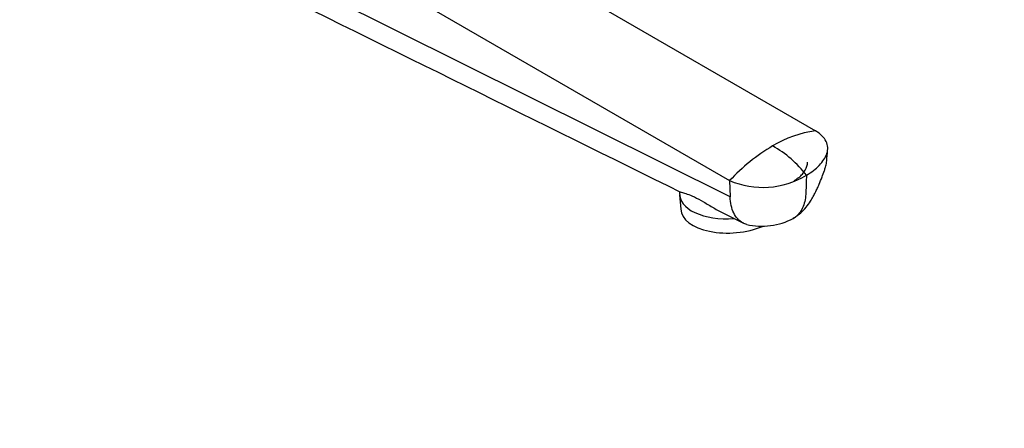
# Model space of a CAD drawing. Units: millimetres. Extents: x 0 to 1478, y 0 to 1758.
# Drawn here: x 1047 to 1273, y 244 to 338 of the extents above; entities that cross this region are included whole.
import ezdxf
from ezdxf import colors
from ezdxf.entities.mleader import LeaderData, LeaderLine
from ezdxf.math import Vec2, Vec3

# ---------------------------------------------------------------- set-up
doc = ezdxf.new("R2010")
doc.units = ezdxf.units.MM
doc.layers.add('DV6_Défaut', color=7, linetype='Continuous')
doc.layers.add('Défaut', color=7, linetype='Continuous')

# ---------------------------------------------------------------- blocks, each defined once
blk = doc.blocks.new('_DOT')
at = {"color": 0}
blk.add_line((0, 0), (-1, 0), dxfattribs=at)
at = {"color": 0, "const_width": 0.333}
blk.add_lwpolyline([(-0.1665, 0, 1), (0.1665, 0, 1)], format="xyb", close=True, dxfattribs=at)
blk = doc.blocks.new('SE5')
at = {"layer": 'DV6_Défaut', "color": 7, "linetype": 'Continuous'}
for p, q in [((1114.62, 378.73), (1229.88, 312.18)), ((1094.82, 367.29), (1210.08, 300.75)), ((1210.19, 297.03), (1094.82, 354.41)), ((1210.08, 300.75), (1210.19, 297.03)), ((1198.6, 298.2), (1198.58, 297.92)), ((1198.58, 297.44), (1198.82, 294.17)), ((1208.83, 293.16), (1213.31, 290.94))]:
    blk.add_line(p, q, dxfattribs=at)
for centre, radius, start, end in [((1233.16, 286.96), 25.44, 97.4177, 121.2168), ((1242.94, 270.03), 44.98, 120.6881, 136.9221), ((1207.23, 286.13), 25.94, 37.6649, 60.5483), ((1217.72, 318.64), 19.45, 246.8713, 301.0552), ((1217.5, 305.7), 15.44, 256.9349, 297.9806)]:
    blk.add_arc(centre, radius, start, end, dxfattribs=at)
for centre, major_axis, start_param, end_param in [((1210.55, 298.31), (11.97, 0.87), 3.065814, 4.718898), ((1210.79, 295.03), (-11.97, -0.87), 0, 2.144894)]:
    blk.add_ellipse(centre, major_axis=major_axis, ratio=0.524834, start_param=start_param, end_param=end_param, dxfattribs=at)
blk.add_open_spline([(1097.98, 347.86), (1132.79, 330.67), (1166.4, 314.09), (1198.81, 298.1)], degree=3, dxfattribs=at)
for points, knots in [([(1227.76, 301.97), (1228.34, 302.31), (1229.42, 303.03), (1230.33, 303.85), (1231.12, 304.69), (1231.81, 305.56), (1232.27, 306.48), (1232.45, 306.95), (1232.46, 306.98), (1232.63, 307.44), (1232.77, 308.37), (1232.52, 309.3), (1232.07, 310.2), (1231.43, 311.09), (1230.44, 311.84), (1229.88, 312.18)], [0, 0, 0, 0, 0.126494, 0.25, 0.252987, 0.379481, 0.5, 0.505975, 0.505975, 0.505975, 0.629481, 0.75, 0.752987, 0.876494, 1, 1, 1, 1]), ([(1224.74, 292.07), (1225.39, 292.5), (1226.41, 293.18), (1227.71, 294.59), (1228.62, 295.87), (1229.3, 297.01), (1229.81, 297.98), (1230.26, 298.93), (1230.79, 300.13), (1231.33, 301.51), (1231.82, 302.82), (1232.2, 303.95), (1232.41, 304.81), (1232.45, 305.75), (1232.52, 306.53), (1232.62, 307.31), (1232.65, 307.79), (1232.67, 308.07)], [0, 0, 0, 0, 0.114573, 0.211523, 0.304667, 0.370362, 0.423717, 0.479839, 0.538207, 0.633866, 0.717253, 0.763076, 0.824944, 0.865351, 0.91437, 0.958061, 1, 1, 1, 1]), ([(1224.93, 300.75), (1225.69, 301.19), (1226.99, 302.21), (1227.87, 303.72), (1228.03, 304.66), (1228.04, 304.98)], [0, 0, 0, 0, 0.398496, 0.796992, 1, 1, 1, 1]), ([(1227.76, 301.97), (1227.72, 300.68), (1227.68, 299.38), (1227.64, 298.08), (1227.6, 296.86), (1227.17, 294.63), (1225.91, 292.85), (1224.97, 292.2), (1224.74, 292.07)], [0, 0, 0, 0, 0.315892, 0.315892, 0.315892, 0.613917, 0.911941, 1, 1, 1, 1]), ([(1198.77, 298.14), (1198.88, 298.09), (1199.03, 298.04), (1199.5, 297.91), (1199.86, 297.82), (1200.77, 297.51), (1201.33, 297.29), (1202.61, 296.68), (1203.33, 296.28), (1204.84, 295.41), (1205.62, 294.93), (1207.2, 294.02), (1208.01, 293.57), (1208.83, 293.16)], [0, 0, 0, 0, 0.130249, 0.130249, 0.304684, 0.304684, 0.479118, 0.479118, 0.653553, 0.653553, 0.827988, 0.827988, 1, 1, 1, 1]), ([(1214.03, 290.66), (1213.73, 290.75), (1212.49, 291.26), (1210.81, 293.07), (1210.24, 295.61), (1210.19, 297.03)], [0, 0, 0, 0, 0.130481, 0.565241, 1, 1, 1, 1])]:
    blk.add_open_spline(points, degree=3, knots=knots, dxfattribs=at)

msp = doc.modelspace()

# ---------------------------------------------------------------- block references
at = {"layer": 'Défaut'}
msp.add_blockref('SE5', (0, 0), dxfattribs=at)

# ---------------------------------------------------------------- leaders
at = {"layer": 'Défaut', "color": 7, "linetype": 'Continuous'}
ml = msp.add_multileader_mtext('Standard', dxfattribs=at)
ml.set_content('{\\pxsm0.9;\\fSolid Edge ISO|b1||i0||c0|p34;\\W1.;28/03/2018\\P}', color=256)
ml.set_leader_properties()
ml.set_arrow_properties(name='DOT')
ml.build(insert=Vec2(0, 0))
ml.multileader.update_dxf_attribs({"leader_type": 0, "dogleg_length": 0, "arrow_head_size": 12})
ctx = ml.context
ctx.base_point, ctx.char_height, ctx.arrow_head_size, ctx.landing_gap_size = Vec3(1390.41, 1750.71), 12, 12, 4.2
notes = []
notes.append((ctx, [(0, (0, 0, 0), (0, 0), (1, 0), 1, [])]))
ctx.mtext.insert = Vec3(1392.41, 1756.83)
for ctx, leaders in notes:
    for number, flags, end, landing, length, lines in leaders:
        leader = LeaderData()
        leader.index, (leader.has_last_leader_line, leader.has_dogleg_vector, leader.attachment_direction) = number, flags
        leader.last_leader_point, leader.dogleg_vector, leader.dogleg_length = Vec3(end), Vec3(landing), length
        for number, points, colour, breaks in lines:
            line = LeaderLine()
            line.index, line.vertices, line.color, line.breaks = number, Vec3.list(points), colors.encode_raw_color(colour), breaks
            leader.lines.append(line)
        ctx.leaders.append(leader)

doc.saveas('drawing.dxf')
